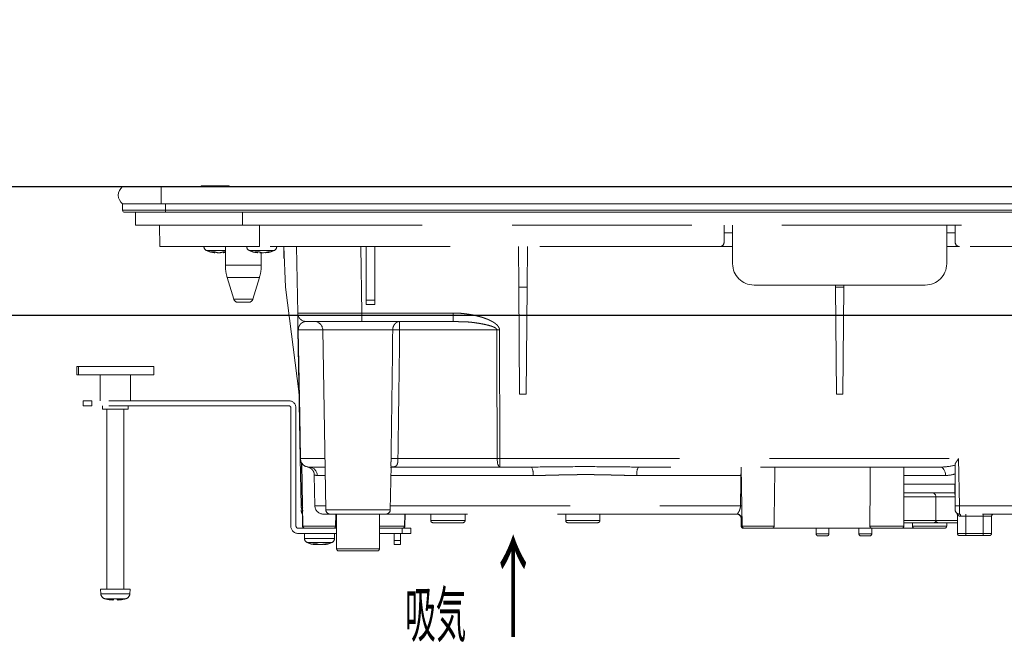
# Model space of a CAD drawing. Units: millimetres. Extents: x 203 to 8110, y 68 to 5608.
# Drawn here: x 5322 to 5552, y 1687 to 1832 of the extents above; entities that cross this region are included whole.
import ezdxf

# ---------------------------------------------------------------- set-up
doc = ezdxf.new("R2010")
doc.units = ezdxf.units.MM
doc.header["$LTSCALE"] = 5
doc.linetypes.add('HIDDEN', pattern=[12.6, 8.4, -4.2])
doc.layers.add('レイヤ_3', color=214, linetype='Continuous', lineweight=9)
doc.layers.add('レイヤ_6', color=14, linetype='Continuous', lineweight=9)
doc.styles.get("Standard").update_dxf_attribs({"font": 'txt', "bigfont": 'bigfont'})
doc.styles.add('ＭＳ ゴシック', font='txt')
doc.dimstyles.get("Standard").update_dxf_attribs({"dimtxt": 0.18, "dimasz": 0.18, "dimexe": 0.18, "dimexo": 0.0625, "dimgap": 0.09, "dimtad": 0, "dimtih": 1, "dimtoh": 1, "dimdec": 4, "dimzin": 0, "dimdsep": 46, "dimtxsty": 'Standard', "dimcen": 0.09, "dimadec": 0, "dimazin": 0, "dimtfac": 1, "dimtdec": 4, "dimtofl": 0, "dimtmove": 0, "dimatfit": 3, "dimfxl": 1, "dimtolj": 1, "dimtzin": 0, "dimarcsym": 0})

# ---------------------------------------------------------------- blocks, each defined once
blk = doc.blocks.new('_DOT')
at = {"color": 0}
blk.add_line((-0.5, 0), (-1, 0), dxfattribs=at)
at = {"color": 0, "const_width": 0.5}
blk.add_lwpolyline([(-0.25, 0, 1), (0.25, 0, 1)], format="xyb", close=True, dxfattribs=at)
blk = doc.blocks.new('Dim27')
at = {"layer": 'レイヤ_6', "color": 14, "linetype": 'Continuous', "lineweight": 30}
for p, q in [((4861.73, 1812.98), (4861.73, 2294.99)), ((5761.73, 1812.98), (5761.73, 2294.99)), ((5761.73, 2274.99), (4861.73, 2274.99))]:
    blk.add_line(p, q, dxfattribs=at)
at = {"layer": 'レイヤ_6', "color": 14, "linetype": 'Continuous', "lineweight": 30, "xscale": 12, "yscale": 12, "zscale": 12}
for p, rotation in [((4861.73, 2274.99), 179.9999999999998), ((5761.73, 2274.99), 359.9999999999997)]:
    blk.add_blockref('_DOT', p, dxfattribs=dict(at, rotation=rotation))
at = {"layer": 'レイヤ_6', "color": 14, "linetype": 'Continuous', "lineweight": 9, "insert": (5311.73, 2274.99), "char_height": 70, "width": 900, "attachment_point": 8, "style": 'ＭＳ ゴシック'}
blk.add_mtext('900', dxfattribs=at)

msp = doc.modelspace()

# ---------------------------------------------------------------- linework, layer by layer
at = {"layer": 'レイヤ_3', "color": 214, "linetype": 'Continuous', "lineweight": 9}
for p, q in [((5354.732, 1792.984), (5345.732, 1792.984)), ((5671.732, 1792.984), (5354.732, 1792.984)), ((5354.732, 1792.984), (5354.732, 1788.984)), ((5358.975, 1792.997), (5358.975, 1792.984)), ((5364.057, 1793.184), (5364.057, 1792.984)), ((5364.057, 1793.184), (5364.757, 1793.184)), ((5364.757, 1793.184), (5364.757, 1792.984)), ((5364.757, 1793.184), (5369.889, 1793.184)), ((5366.657, 1792.997), (5366.657, 1792.984)), ((5368.139, 1792.997), (5368.139, 1792.984)), ((5369.889, 1793.184), (5369.889, 1792.984)), ((5369.889, 1793.184), (5370.589, 1793.184)), ((5370.589, 1792.984), (5370.589, 1793.184)), ((5370.934, 1792.984), (5370.934, 1792.997)), ((5371.212, 1793.034), (5371.212, 1792.984)), ((5371.212, 1793.034), (5371.305, 1793.034)), ((5371.305, 1793.034), (5371.305, 1792.984)), ((5371.305, 1793.034), (5371.962, 1793.034)), ((5371.962, 1793.034), (5372.524, 1793.034)), ((5371.962, 1793.034), (5371.962, 1792.984)), ((5372.524, 1793.034), (5372.524, 1792.984)), ((5372.524, 1793.034), (5375.313, 1793.034)), ((5372.622, 1793.034), (5372.622, 1793.04)), ((5373.677, 1793.034), (5373.677, 1793.04)), ((5375.139, 1792.997), (5375.139, 1792.984)), ((5375.247, 1793.034), (5375.247, 1793.04)), ((5375.313, 1793.034), (5375.313, 1792.984)), ((5375.313, 1793.034), (5375.875, 1793.034)), ((5375.875, 1793.034), (5375.875, 1792.984)), ((5375.875, 1793.034), (5376.555, 1793.034)), ((5376.555, 1793.034), (5376.555, 1792.984)), ((5376.555, 1793.034), (5376.672, 1793.034)), ((5376.672, 1793.034), (5376.672, 1792.984)), ((5377.178, 1793.034), (5378.022, 1793.034)), ((5377.178, 1793.034), (5377.178, 1792.984)), ((5378.022, 1793.034), (5378.678, 1793.034)), ((5378.022, 1793.034), (5378.022, 1792.984)), ((5378.678, 1793.034), (5378.678, 1792.984)), ((5378.678, 1793.034), (5381.139, 1793.034)), ((5379.174, 1793.034), (5379.174, 1793.04)), ((5379.588, 1792.984), (5379.588, 1792.997)), ((5379.593, 1792.984), (5379.593, 1792.997)), ((5380.347, 1793.034), (5380.347, 1793.04)), ((5381.139, 1793.034), (5381.139, 1792.984)), ((5381.139, 1793.034), (5381.796, 1793.034)), ((5381.796, 1793.034), (5381.796, 1792.984)), ((5381.796, 1793.034), (5382.686, 1793.034)), ((5382.686, 1793.034), (5382.686, 1792.984)), ((5420.726, 1793.034), (5425.726, 1793.034)), ((5420.726, 1793.034), (5420.726, 1792.984)), ((5425.726, 1793.034), (5425.726, 1792.984)), ((5426.559, 1793.034), (5426.559, 1792.984)), ((5426.559, 1793.034), (5429.559, 1793.034)), ((5429.559, 1793.034), (5429.559, 1792.984)), ((5446.334, 1793.034), (5440.537, 1793.034)), ((5440.537, 1793.034), (5440.537, 1792.984)), ((5446.334, 1793.034), (5446.334, 1792.984)), ((5446.559, 1793.034), (5446.559, 1792.984)), ((5446.559, 1793.034), (5447.465, 1793.034)), ((5447.465, 1793.034), (5447.465, 1792.984)), ((5447.465, 1793.034), (5449.586, 1793.034)), ((5449.349, 1792.997), (5449.349, 1792.984)), ((5449.586, 1793.034), (5449.586, 1792.984)), ((5449.586, 1793.034), (5451.707, 1793.034)), ((5450.07, 1792.984), (5450.07, 1792.997)), ((5450.715, 1792.997), (5450.715, 1792.984)), ((5451.05, 1792.997), (5451.05, 1792.984)), ((5451.901, 1792.984), (5451.901, 1792.997)), ((5452.236, 1792.984), (5452.236, 1792.997)), ((5457.771, 1792.997), (5457.771, 1792.984)), ((5458.106, 1792.997), (5458.106, 1792.984)), ((5458.957, 1792.984), (5458.957, 1792.997)), ((5459.292, 1792.984), (5459.292, 1792.997)), ((5461.607, 1793.034), (5461.607, 1792.984)), ((5461.607, 1793.034), (5463.728, 1793.034)), ((5462.397, 1792.997), (5462.397, 1792.984)), ((5462.737, 1792.997), (5462.737, 1792.984)), ((5463.072, 1792.997), (5463.072, 1792.984)), ((5463.728, 1793.034), (5463.728, 1792.984)), ((5463.728, 1793.034), (5465.849, 1793.034)), ((5463.82, 1792.984), (5463.82, 1792.997)), ((5464.155, 1792.984), (5464.155, 1792.997)), ((5464.474, 1792.997), (5464.474, 1792.984)), ((5464.809, 1792.997), (5464.809, 1792.984)), ((5464.881, 1792.984), (5464.881, 1792.997)), ((5465.659, 1792.984), (5465.659, 1792.997)), ((5465.849, 1793.034), (5465.849, 1792.984)), ((5465.995, 1792.984), (5465.995, 1792.997)), ((5470.111, 1792.997), (5470.111, 1792.984)), ((5470.833, 1792.984), (5470.833, 1792.997)), ((5471.529, 1792.997), (5471.529, 1792.984)), ((5471.864, 1792.997), (5471.864, 1792.984)), ((5472.715, 1792.984), (5472.715, 1792.997)), ((5473.05, 1792.984), (5473.05, 1792.997)), ((5476.793, 1792.997), (5476.793, 1792.984)), ((5476.81, 1793.034), (5476.81, 1792.984)), ((5476.81, 1793.034), (5477.517, 1793.034)), ((5477.128, 1792.997), (5477.128, 1792.984)), ((5477.517, 1793.034), (5477.517, 1792.984)), ((5477.517, 1793.034), (5478.931, 1793.034)), ((5477.979, 1792.984), (5477.979, 1792.997)), ((5478.314, 1792.984), (5478.314, 1792.997)), ((5478.585, 1792.997), (5478.585, 1792.984)), ((5478.92, 1792.997), (5478.92, 1792.984)), ((5479.77, 1792.984), (5479.77, 1792.997)), ((5480.106, 1792.984), (5480.106, 1792.997)), ((5480.477, 1793.034), (5480.477, 1792.984)), ((5483.036, 1793.034), (5480.477, 1793.034)), ((5483.036, 1793.034), (5483.036, 1792.984)), ((5483.563, 1793.034), (5483.036, 1793.034)), ((5483.563, 1793.034), (5483.563, 1792.984)), ((5486.178, 1793.034), (5483.563, 1793.034)), ((5486.178, 1793.034), (5486.178, 1792.984)), ((5510.725, 1793.034), (5510.725, 1792.984)), ((5510.725, 1793.034), (5515.726, 1793.034)), ((5515.726, 1793.034), (5515.726, 1792.984)), ((5523.603, 1793.034), (5523.603, 1792.984)), ((5523.659, 1793.034), (5523.603, 1793.034)), ((5523.659, 1793.034), (5523.659, 1792.984)), ((5523.731, 1793.034), (5523.731, 1792.984)), ((5523.773, 1793.034), (5523.731, 1793.034)), ((5523.773, 1793.034), (5523.773, 1792.984)), ((5523.801, 1793.034), (5523.773, 1793.034)), ((5523.801, 1793.034), (5523.801, 1792.984)), ((5524.099, 1793.034), (5523.801, 1793.034)), ((5524.099, 1793.034), (5524.099, 1792.984)), ((5524.326, 1793.034), (5524.326, 1792.984)), ((5524.468, 1793.034), (5524.326, 1793.034)), ((5524.468, 1793.034), (5524.468, 1792.984)), ((5524.581, 1793.034), (5524.468, 1793.034)), ((5524.581, 1793.034), (5524.581, 1792.984)), ((5524.651, 1793.034), (5524.581, 1793.034)), ((5524.694, 1793.034), (5524.651, 1793.034)), ((5524.708, 1793.034), (5524.708, 1792.984)), ((5524.779, 1793.034), (5524.708, 1793.034)), ((5524.779, 1793.034), (5524.779, 1792.984)), ((5524.822, 1793.034), (5524.822, 1792.984)), ((5524.907, 1793.034), (5524.822, 1793.034)), ((5524.907, 1793.034), (5524.907, 1792.984)), ((5526.04, 1793.034), (5526.04, 1792.984)), ((5526.083, 1793.034), (5526.04, 1793.034)), ((5526.083, 1793.034), (5526.083, 1792.984)), ((5526.452, 1793.034), (5526.083, 1793.034)), ((5526.452, 1793.034), (5526.452, 1792.984)), ((5526.72, 1793.034), (5526.72, 1792.984)), ((5526.763, 1793.034), (5526.72, 1793.034)), ((5526.763, 1793.034), (5526.763, 1792.984)), ((5526.834, 1793.034), (5526.763, 1793.034)), ((5526.834, 1793.034), (5526.834, 1792.984)), ((5527.166, 1793.034), (5527.166, 1792.984)), ((5527.265, 1793.034), (5527.265, 1792.984)), ((5527.576, 1793.034), (5527.265, 1793.034)), ((5527.576, 1793.034), (5527.576, 1792.984)), ((5527.591, 1793.034), (5527.591, 1792.984)), ((5527.673, 1792.984), (5527.673, 1793.04)), ((5527.973, 1793.034), (5527.973, 1792.984)), ((5528.498, 1793.034), (5528.498, 1792.984)), ((5528.795, 1793.034), (5528.498, 1793.034)), ((5528.795, 1793.034), (5528.795, 1792.984)), ((5529.277, 1793.034), (5529.277, 1792.984)), ((5530.042, 1793.034), (5529.915, 1793.034)), ((5529.986, 1793.034), (5529.986, 1792.984)), ((5530.042, 1793.034), (5530.042, 1792.984)), ((5530.085, 1793.034), (5530.085, 1792.984)), ((5530.133, 1793.034), (5530.085, 1793.034)), ((5530.133, 1793.034), (5530.133, 1792.984)), ((5530.147, 1793.034), (5530.133, 1793.034)), ((5530.147, 1793.034), (5530.147, 1792.984)), ((5530.246, 1793.034), (5530.147, 1793.034)), ((5530.246, 1793.034), (5530.246, 1792.984)), ((5530.318, 1793.034), (5530.318, 1792.984)), ((5530.738, 1793.034), (5530.318, 1793.034)), ((5530.603, 1793.034), (5530.603, 1793.04)), ((5531.04, 1793.034), (5530.738, 1793.034)), ((5530.738, 1793.034), (5530.738, 1792.984)), ((5531.04, 1793.034), (5531.04, 1792.984)), ((5531.295, 1793.034), (5531.04, 1793.034)), ((5531.295, 1793.034), (5531.295, 1792.984)), ((5531.437, 1793.034), (5531.295, 1793.034)), ((5531.437, 1793.034), (5531.437, 1792.984)), ((5531.621, 1793.034), (5531.437, 1793.034)), ((5531.621, 1793.034), (5531.621, 1792.984)), ((5532.268, 1793.034), (5531.621, 1793.034)), ((5532.387, 1793.034), (5532.387, 1792.984)), ((5532.443, 1793.034), (5532.387, 1793.034)), ((5532.443, 1793.034), (5532.443, 1792.984)), ((5532.854, 1793.034), (5532.443, 1793.034)), ((5532.854, 1793.034), (5532.854, 1792.984)), ((5533.279, 1793.034), (5533.279, 1792.984)), ((5533.294, 1793.034), (5533.294, 1792.984)), ((5540.823, 1793.034), (5543.823, 1793.034)), ((5540.823, 1793.034), (5540.823, 1792.984)), ((5543.823, 1793.034), (5543.823, 1792.984)), ((5547.52, 1793.034), (5547.52, 1792.984)), ((5547.52, 1793.034), (5548.935, 1793.034)), ((5548.935, 1793.034), (5548.935, 1792.984)), ((5548.935, 1793.034), (5549.642, 1793.034)), ((5549.642, 1793.034), (5549.642, 1792.984)), ((5345.732, 1787.484), (5345.732, 1788.984)), ((5354.732, 1788.984), (5345.732, 1788.984)), ((5345.732, 1787.484), (5355.732, 1787.484)), ((5671.732, 1788.984), (5354.732, 1788.984)), ((5355.732, 1787.484), (5355.732, 1788.984)), ((5355.732, 1788.984), (5670.732, 1788.984)), ((5355.732, 1787.484), (5670.732, 1787.484)), ((5355.732, 1787.484), (5355.732, 1786.984)), ((5355.732, 1786.984), (5346.232, 1786.984)), ((5670.732, 1786.984), (5355.732, 1786.984))]:
    msp.add_line(p, q, dxfattribs=at)
at = {"layer": 'レイヤ_3', "color": 214, "linetype": 'HIDDEN', "lineweight": 9}
for p, q in [((5348.732, 1783.984), (5348.732, 1786.984)), ((5373.732, 1786.984), (5373.732, 1783.984)), ((5373.732, 1783.984), (5348.732, 1783.984)), ((5354.319, 1783.984), (5354.406, 1778.984)), ((5373.732, 1783.984), (5652.732, 1783.984)), ((5377.732, 1783.984), (5377.732, 1778.984)), ((5486.232, 1783.984), (5486.232, 1779.984)), ((5488.232, 1774.984), (5488.232, 1783.984)), ((5538.232, 1774.984), (5538.232, 1783.984)), ((5540.232, 1783.984), (5540.232, 1779.984)), ((5488.232, 1782.184), (5486.232, 1782.184)), ((5540.232, 1782.184), (5538.232, 1782.184)), ((5377.732, 1778.984), (5354.406, 1778.984)), ((5364.732, 1778.984), (5364.732, 1778.974)), ((5369.732, 1778.984), (5369.732, 1774.678)), ((5374.732, 1778.984), (5374.732, 1778.974)), ((5485.232, 1778.984), (5377.732, 1778.984)), ((5381.732, 1778.974), (5381.732, 1778.984)), ((5383.424, 1778.984), (5383.424, 1776.186)), ((5383.756, 1769.484), (5383.424, 1778.984)), ((5386.634, 1763.449), (5386.363, 1778.984)), ((5401.36, 1778.984), (5401.632, 1763.449)), ((5402.632, 1766.449), (5402.632, 1778.984)), ((5404.632, 1766.449), (5404.632, 1778.984)), ((5438.263, 1769.484), (5438.18, 1778.984)), ((5440.201, 1769.484), (5440.284, 1778.984)), ((5488.232, 1778.984), (5485.232, 1778.984)), ((5541.232, 1778.984), (5538.232, 1778.984)), ((5648.732, 1778.984), (5541.232, 1778.984)), ((5367.236, 1777.549), (5367.274, 1777.549)), ((5368.437, 1777.549), (5367.961, 1777.549)), ((5369.226, 1777.771), (5368.437, 1777.549)), ((5368.437, 1777.549), (5368.503, 1777.549)), ((5369.19, 1777.549), (5369.732, 1777.702)), ((5369.227, 1777.549), (5369.19, 1777.549)), ((5377.335, 1777.549), (5377.237, 1777.549)), ((5377.8, 1777.549), (5378.197, 1777.549)), ((5378.132, 1774.678), (5378.132, 1777.549)), ((5378.663, 1777.549), (5378.197, 1777.549)), ((5379.63, 1777.771), (5378.663, 1777.549)), ((5379.129, 1777.549), (5379.227, 1777.549)), ((5379.196, 1777.582), (5379.292, 1777.591)), ((5379.227, 1777.549), (5380.194, 1777.771)), ((5369.732, 1774.678), (5373.932, 1774.678)), ((5373.932, 1774.678), (5378.132, 1774.678)), ((5370.168, 1771.756), (5373.932, 1771.756)), ((5370.168, 1771.756), (5371.716, 1766.692)), ((5373.932, 1771.756), (5377.695, 1771.756)), ((5376.148, 1766.692), (5377.695, 1771.756)), ((5386.965, 1744.484), (5383.756, 1769.484)), ((5438.482, 1744.484), (5438.263, 1769.484)), ((5438.263, 1769.484), (5440.201, 1769.484)), ((5439.982, 1744.484), (5440.201, 1769.484)), ((5493.232, 1769.984), (5533.232, 1769.984)), ((5512.259, 1769.984), (5512.263, 1769.484)), ((5512.263, 1769.484), (5512.482, 1744.484)), ((5512.263, 1769.484), (5514.201, 1769.484)), ((5513.982, 1744.484), (5514.201, 1769.484)), ((5514.201, 1769.484), (5514.205, 1769.984)), ((5371.716, 1766.692), (5376.148, 1766.692)), ((5402.632, 1765.484), (5402.632, 1766.449)), ((5402.632, 1766.449), (5404.632, 1766.449)), ((5404.632, 1766.449), (5404.632, 1765.484)), ((5375.192, 1765.984), (5372.672, 1765.984)), ((5404.632, 1765.484), (5402.632, 1765.484)), ((5401.632, 1761.484), (5401.632, 1763.449)), ((5401.632, 1763.449), (5422.965, 1763.449)), ((5422.965, 1761.484), (5422.965, 1763.449)), ((5401.632, 1761.484), (5388.634, 1761.484)), ((5422.965, 1761.484), (5401.632, 1761.484)), ((5423.596, 1761.457), (5422.965, 1761.484)), ((5392.481, 1759.519), (5386.777, 1759.519)), ((5408.839, 1759.519), (5392.481, 1759.519)), ((5392.481, 1759.519), (5393.215, 1717.467)), ((5433.162, 1759.519), (5410.444, 1759.519)), ((5433.754, 1759.519), (5433.833, 1729.449)), ((5335.039, 1750.984), (5335.442, 1750.984)), ((5335.039, 1750.984), (5335.039, 1748.984)), ((5335.442, 1750.984), (5353.024, 1750.984)), ((5335.442, 1750.984), (5335.442, 1748.984)), ((5353.024, 1750.984), (5353.024, 1748.984)), ((5335.039, 1748.984), (5335.442, 1748.984)), ((5335.442, 1748.984), (5353.024, 1748.984)), ((5340.457, 1748.984), (5340.457, 1742.984)), ((5347.607, 1742.984), (5347.607, 1748.984)), ((5439.982, 1744.484), (5438.482, 1744.484)), ((5513.982, 1744.484), (5512.482, 1744.484)), ((5336.532, 1742.984), (5338.532, 1742.984)), ((5336.532, 1741.784), (5336.532, 1742.984)), ((5338.532, 1741.784), (5336.532, 1741.784)), ((5384.532, 1742.984), (5338.532, 1742.984)), ((5338.532, 1742.984), (5338.532, 1741.784)), ((5384.532, 1741.784), (5338.532, 1741.784)), ((5341.032, 1741.784), (5341.032, 1740.984)), ((5347.032, 1740.984), (5347.032, 1741.784)), ((5385.032, 1713.684), (5385.032, 1741.284)), ((5386.232, 1713.684), (5386.232, 1741.284)), ((5341.032, 1740.984), (5344.032, 1740.984)), ((5342.032, 1740.984), (5342.032, 1698.984)), ((5344.032, 1740.984), (5347.032, 1740.984)), ((5346.032, 1698.984), (5346.032, 1740.984)), ((5387.419, 1718.449), (5387.227, 1729.449)), ((5387.303, 1729.449), (5393.006, 1729.449)), ((5387.538, 1728.413), (5387.712, 1718.449)), ((5387.613, 1728.291), (5387.868, 1713.675)), ((5393.04, 1727.484), (5389.227, 1727.484)), ((5408.249, 1717.467), (5408.429, 1727.789)), ((5433.833, 1727.484), (5408.609, 1727.484)), ((5410.06, 1729.449), (5433.24, 1729.449)), ((5433.833, 1729.449), (5433.833, 1727.484)), ((5433.833, 1729.449), (5541.005, 1729.449)), ((5441.224, 1727.484), (5433.833, 1727.484)), ((5536.782, 1727.484), (5466.239, 1727.484)), ((5490.232, 1727.484), (5490.473, 1713.675)), ((5528.232, 1713.684), (5528.232, 1727.484)), ((5540.197, 1718.467), (5540.197, 1728.203)), ((5541.005, 1729.449), (5541.197, 1718.449)), ((5390.515, 1725.574), (5390.64, 1718.449)), ((5393.074, 1725.519), (5391.205, 1725.519)), ((5441.608, 1725.519), (5408.39, 1725.519)), ((5490.164, 1725.519), (5465.856, 1725.519)), ((5490.164, 1725.519), (5490.266, 1725.518)), ((5537.957, 1725.519), (5528.232, 1725.519)), ((5528.232, 1723.449), (5540.11, 1723.449)), ((5540.197, 1718.467), (5540.11, 1723.449)), ((5540.144, 1721.484), (5528.232, 1721.484)), ((5531.732, 1720.484), (5528.232, 1720.484)), ((5535.732, 1720.484), (5531.732, 1720.484)), ((5540.162, 1720.484), (5535.732, 1720.484)), ((5535.732, 1720.484), (5535.732, 1714.984)), ((5390.64, 1718.449), (5393.198, 1718.449)), ((5408.266, 1718.449), (5490.076, 1718.449)), ((5540.197, 1718.449), (5540.197, 1718.467)), ((5541.197, 1718.449), (5588.569, 1718.449)), ((5387.437, 1717.467), (5387.437, 1717.466)), ((5387.44, 1717.395), (5387.437, 1717.467)), ((5387.732, 1716.484), (5387.819, 1716.484)), ((5387.732, 1716.484), (5387.781, 1713.675)), ((5394.215, 1716.484), (5392.639, 1716.484)), ((5393.215, 1717.467), (5400.732, 1717.467)), ((5407.249, 1716.484), (5394.215, 1716.484)), ((5395.498, 1713.675), (5395.536, 1716.484)), ((5395.732, 1716.484), (5395.732, 1708.384)), ((5400.732, 1717.467), (5408.249, 1717.467)), ((5405.732, 1708.384), (5405.732, 1716.484)), ((5489.293, 1716.484), (5407.163, 1716.484)), ((5411.596, 1713.675), (5411.645, 1716.484)), ((5411.683, 1713.675), (5411.732, 1716.484)), ((5417.732, 1716.484), (5417.732, 1714.984)), ((5425.732, 1714.984), (5425.732, 1716.484)), ((5449.232, 1716.484), (5449.232, 1714.984)), ((5457.232, 1714.984), (5457.232, 1716.484)), ((5540.732, 1711.984), (5540.732, 1716.351)), ((5588.569, 1716.484), (5541.214, 1716.484)), ((5542.732, 1715.984), (5541.518, 1715.984)), ((5542.732, 1716.484), (5542.732, 1715.984)), ((5542.732, 1715.984), (5542.732, 1711.984)), ((5546.732, 1715.984), (5542.732, 1715.984)), ((5546.732, 1716.484), (5546.732, 1715.984)), ((5546.732, 1711.984), (5546.732, 1715.984)), ((5548.732, 1715.984), (5546.732, 1715.984)), ((5548.732, 1715.984), (5548.732, 1711.984)), ((5387.781, 1713.675), (5387.868, 1713.675)), ((5387.868, 1713.675), (5395.498, 1713.675)), ((5405.732, 1713.675), (5411.596, 1713.675)), ((5411.596, 1713.675), (5411.683, 1713.675)), ((5417.732, 1714.984), (5421.732, 1714.984)), ((5421.732, 1714.484), (5418.232, 1714.484)), ((5421.732, 1714.984), (5425.732, 1714.984)), ((5425.232, 1714.484), (5421.732, 1714.484)), ((5449.232, 1714.984), (5453.232, 1714.984)), ((5453.232, 1714.484), (5449.732, 1714.484)), ((5453.232, 1714.984), (5457.232, 1714.984)), ((5456.732, 1714.484), (5453.232, 1714.484)), ((5490.28, 1715.484), (5490.232, 1715.484)), ((5490.232, 1715.484), (5490.232, 1713.684)), ((5490.232, 1713.684), (5490.473, 1713.684)), ((5490.439, 1715.594), (5490.28, 1715.484)), ((5490.473, 1713.675), (5497.913, 1713.675)), ((5520.305, 1713.684), (5528.232, 1713.684)), ((5528.232, 1714.984), (5531.732, 1714.984)), ((5531.732, 1714.484), (5528.232, 1714.484)), ((5530.232, 1714.484), (5530.232, 1713.684)), ((5530.232, 1713.684), (5538.232, 1713.684)), ((5531.732, 1714.984), (5535.732, 1714.984)), ((5535.232, 1714.484), (5531.732, 1714.484)), ((5536.232, 1714.484), (5535.232, 1714.484)), ((5535.732, 1714.984), (5539.732, 1714.984)), ((5540.732, 1714.484), (5536.232, 1714.484)), ((5538.232, 1713.684), (5538.232, 1714.484)), ((5539.732, 1714.984), (5540.732, 1714.984)), ((5395.732, 1713.184), (5386.732, 1713.184)), ((5395.732, 1711.984), (5386.732, 1711.984)), ((5388.232, 1711.984), (5388.232, 1710.774)), ((5395.232, 1710.774), (5395.232, 1711.984)), ((5411.032, 1713.184), (5405.732, 1713.184)), ((5411.032, 1711.984), (5405.732, 1711.984)), ((5409.134, 1710.355), (5409.134, 1711.984)), ((5410.634, 1710.355), (5410.634, 1711.984)), ((5411.032, 1713.184), (5413.032, 1713.184)), ((5411.032, 1711.984), (5411.032, 1713.184)), ((5413.032, 1711.984), (5411.032, 1711.984)), ((5413.032, 1713.184), (5413.032, 1711.984)), ((5490.973, 1713.184), (5490.732, 1713.184)), ((5497.403, 1713.184), (5490.973, 1713.184)), ((5520.813, 1713.184), (5497.403, 1713.184)), ((5507.732, 1713.184), (5507.755, 1711.875)), ((5507.755, 1711.875), (5510.709, 1711.875)), ((5510.209, 1711.384), (5508.255, 1711.384)), ((5510.709, 1711.875), (5510.732, 1713.184)), ((5517.732, 1713.184), (5517.732, 1711.884)), ((5517.732, 1711.884), (5520.732, 1711.884)), ((5520.232, 1711.384), (5518.232, 1711.384)), ((5520.732, 1711.884), (5520.732, 1713.184)), ((5527.732, 1713.184), (5520.813, 1713.184)), ((5530.732, 1713.184), (5527.732, 1713.184)), ((5537.732, 1713.184), (5530.732, 1713.184)), ((5542.732, 1711.984), (5540.732, 1711.984)), ((5541.232, 1711.484), (5542.732, 1711.484)), ((5542.732, 1711.984), (5546.732, 1711.984)), ((5542.732, 1711.984), (5542.732, 1711.484)), ((5546.732, 1711.484), (5542.732, 1711.484)), ((5546.732, 1711.484), (5546.732, 1711.984)), ((5548.732, 1711.984), (5546.732, 1711.984)), ((5546.732, 1711.484), (5548.232, 1711.484)), ((5390.672, 1709.392), (5390.741, 1709.385)), ((5390.835, 1709.349), (5390.737, 1709.349)), ((5390.84, 1709.455), (5391.3, 1709.349)), ((5391.3, 1709.349), (5391.697, 1709.349)), ((5392.163, 1709.349), (5391.697, 1709.349)), ((5393.13, 1709.571), (5392.163, 1709.349)), ((5392.629, 1709.349), (5392.727, 1709.349)), ((5392.696, 1709.382), (5392.787, 1709.391)), ((5392.727, 1709.349), (5393.694, 1709.571)), ((5409.134, 1710.355), (5410.634, 1710.355)), ((5409.134, 1709.355), (5409.134, 1710.355)), ((5410.634, 1709.355), (5409.134, 1709.355)), ((5410.634, 1710.355), (5410.634, 1709.355)), ((5395.732, 1708.384), (5405.732, 1708.384)), ((5405.232, 1707.884), (5396.232, 1707.884)), ((5340.532, 1698.984), (5347.532, 1698.984)), ((5340.532, 1698.984), (5340.63, 1697.865)), ((5340.63, 1697.865), (5347.434, 1697.865)), ((5347.434, 1697.865), (5347.532, 1698.984)), ((5341.569, 1696.728), (5346.495, 1696.728)), ((5341.87, 1696.67), (5341.782, 1696.67)), ((5343.204, 1696.439), (5343.204, 1696.434)), ((5344.657, 1696.67), (5343.659, 1696.67)), ((5344.485, 1696.67), (5344.485, 1696.434)), ((5344.576, 1696.67), (5344.576, 1696.432)), ((5344.577, 1696.67), (5344.577, 1696.434)), ((5346.282, 1696.67), (5346.251, 1696.67))]:
    msp.add_line(p, q, dxfattribs=at)
for points in [[(5387.227, 1729.449), (5386.925, 1746.776), (5386.703, 1759.519)], [(5386.777, 1759.519), (5386.847, 1755.52), (5387.127, 1739.522), (5387.303, 1729.449)], [(5433.24, 1729.449), (5433.229, 1733.449), (5433.188, 1749.446), (5433.162, 1759.519)], [(5433.24, 1729.449), (5433.253, 1729.064), (5433.288, 1728.695), (5433.343, 1728.355), (5433.417, 1728.058), (5433.507, 1727.814), (5433.608, 1727.633), (5433.719, 1727.522), (5433.833, 1727.484)], [(5536.782, 1727.484), (5537.009, 1727.446), (5537.227, 1727.335), (5537.429, 1727.154), (5537.606, 1726.911), (5537.752, 1726.613), (5537.862, 1726.274), (5537.931, 1725.904), (5537.957, 1725.519)], [(5490.076, 1718.449), (5490.228, 1718.448), (5490.39, 1718.447)], [(5540.214, 1717.467), (5540.214, 1717.485), (5540.213, 1717.541), (5540.212, 1717.631), (5540.209, 1717.753), (5540.207, 1717.902), (5540.204, 1718.072), (5540.201, 1718.257), (5540.197, 1718.449)], [(5541.197, 1718.449), (5541.2, 1718.064), (5541.204, 1717.695), (5541.207, 1717.355), (5541.209, 1717.058), (5541.211, 1716.814), (5541.213, 1716.633), (5541.214, 1716.522), (5541.214, 1716.484)], [(5541.214, 1716.484), (5541.273, 1716.474), (5541.33, 1716.446), (5541.383, 1716.4), (5541.429, 1716.338), (5541.467, 1716.262), (5541.495, 1716.175), (5541.512, 1716.082), (5541.518, 1715.984)]]:
    msp.add_lwpolyline(points, dxfattribs=at)
at = {"layer": 'レイヤ_3', "color": 214, "linetype": 'Continuous', "lineweight": 9}
for centre, radius, start, end in [((5347.232, 1790.984), 2.5, 126.8699, 233.1301), ((5346.232, 1787.484), 0.5, 180, 270)]:
    msp.add_arc(centre, radius, start, end, dxfattribs=at)
at = {"layer": 'レイヤ_3', "color": 214, "linetype": 'HIDDEN', "lineweight": 9}
for centre, radius, start, end in [((5365.732, 1778.974), 1, 180.31386, 249.43453), ((5375.732, 1778.974), 1, 180.08665, 248.32921), ((5380.732, 1778.974), 1, 290.02662, 359.57123), ((5485.232, 1779.984), 1, 270, 0), ((5541.232, 1779.984), 1, 180, 270), ((5367.912, 1781.757), 4.258, 249.40487, 261.1688), ((5368.615, 1781.757), 4.258, 249.40487, 261.1688), ((5367.849, 1781.757), 4.258, 278.83155, 290.59478), ((5377.864, 1780.068), 2.574, 243.19275, 258.14171), ((5378.726, 1780.068), 2.573, 243.19219, 258.14226), ((5379.732, 1774.678), 10, 180, 196.99082), ((5368.132, 1774.678), 10, 343.00918, 0), ((5493.231, 1774.984), 5, 180.0044, 270.00433), ((5533.232, 1774.984), 5, 269.99567, 359.9956), ((5372.672, 1766.984), 1, 196.99082, 270), ((5375.192, 1766.984), 1, 270, 343.00918), ((5388.634, 1763.484), 2, 181, 270), ((5390.481, 1759.484), 2, 1, 90), ((5409.641, 1741.62), 17.917, 87.43335, 92.56665), ((5386.74, 1761.189), 1.67, 268.71949, 271.28051), ((5433.458, 1869.452), 109.933, 269.84588, 270.15412), ((5384.532, 1741.284), 1.7, 0, 90), ((5384.532, 1741.284), 0.5, 0, 90), ((5389.227, 1729.484), 2, 181, 270), ((5387.265, 1731.137), 1.688, 268.7231, 271.2769), ((5389.265, 1729.446), 1.962, 179.89733, 268.90565), ((5389.216, 1725.495), 1.989, 0.68043, 89.69189), ((5409.246, 1714.834), 14.638, 86.81033, 93.18967), ((5433.536, 1840.05), 110.602, 269.84623, 270.15377), ((5438.772, 1725.985), 2.874, 350.65838, 31.4283), ((5468.692, 1725.985), 2.874, 148.57194, 189.34137), ((5534.732, 1720.484), 1, 0, 90), ((5387.566, 1724.404), 5.957, 268.59153, 271.40847), ((5389.419, 1718.484), 2, 181, 220.23103), ((5388.712, 1718.467), 1, 181, 204.15316), ((5392.639, 1718.484), 2, 181, 270), ((5540.697, 1732.772), 14.331, 268.00095, 271.99905), ((5389.436, 1717.531), 2, 180.99923, 212.72966), ((5394.215, 1717.484), 1, 181, 270), ((5407.249, 1717.484), 1, 270, 359), ((5489.232, 1715.484), 1, 0, 90), ((5489.286, 1715.49), 0.994, 359.65245, 89.64824), ((5541.214, 1717.484), 1, 181, 270), ((5540.232, 1716.351), 0.5, 0, 49.08578), ((5549.232, 1715.984), 0.5, 90, 180), ((5386.732, 1713.684), 1.7, 180, 270), ((5386.732, 1713.684), 0.5, 180, 270), ((5388.281, 1713.684), 0.5, 181, 270), ((5388.368, 1713.684), 0.5, 181, 270), ((5411.096, 1713.684), 0.5, 270, 359), ((5411.183, 1713.684), 0.5, 270, 359), ((5418.232, 1714.984), 0.5, 180, 270), ((5425.232, 1714.984), 0.5, 270, 0), ((5449.732, 1714.984), 0.5, 180, 270), ((5456.732, 1714.984), 0.5, 270, 0), ((5490.732, 1713.684), 0.5, 180, 270), ((5490.973, 1713.684), 0.5, 181, 270), ((5527.732, 1713.684), 0.5, 270, 0), ((5530.732, 1713.684), 0.5, 180, 270), ((5535.232, 1714.984), 0.5, 270, 0), ((5536.232, 1714.984), 0.5, 180, 270), ((5537.732, 1713.684), 0.5, 270, 0), ((5508.255, 1711.884), 0.5, 181, 270), ((5510.209, 1711.884), 0.5, 270, 359), ((5518.232, 1711.884), 0.5, 180, 270), ((5520.232, 1711.884), 0.5, 270, 0), ((5541.232, 1711.984), 0.5, 180, 270), ((5548.232, 1711.984), 0.5, 270, 0), ((5389.232, 1710.774), 1, 179.57118, 249.74134), ((5389.232, 1710.774), 1, 179.83129, 248.65216), ((5391.364, 1711.868), 2.573, 243.19181, 258.14222), ((5392.051, 1714.316), 5.015, 255.9952, 262.01015), ((5392.226, 1711.868), 2.574, 243.19264, 258.14181), ((5391.413, 1714.316), 5.015, 277.98985, 284.0048), ((5394.232, 1710.774), 1, 290.1694, 0.45057), ((5394.232, 1710.774), 1, 291.6964, 0.08605), ((5396.232, 1708.384), 0.5, 180, 270), ((5405.232, 1708.384), 0.5, 270, 0), ((5341.925, 1697.978), 1.3, 185, 254.11915), ((5346.139, 1697.978), 1.3, 285.88085, 355), ((5344.032, 1705.384), 9, 254.11915, 255.52249), ((5344.003, 1705.357), 8.959, 255.84775, 264.8833), ((5344.061, 1705.357), 8.959, 255.84789, 264.88317), ((5342.839, 1696.816), 0.833, 332.66914, 349.89478), ((5345.225, 1696.816), 0.833, 190.1017, 207.32789), ((5343.837, 1696.816), 0.833, 332.66914, 349.89478), ((5344.06, 1705.357), 8.959, 275.11655, 284.15219), ((5344.032, 1705.384), 9, 284.47751, 285.88085)]:
    msp.add_arc(centre, radius, start, end, dxfattribs=at)
for centre, major_axis, ratio, start_param, end_param in [((5401.636, 1763.484), (15.002, 0.035), 0.0023261, -3.1415575, -1.5710657), ((5524.232, 1670.194), (0, 229.16), 0.0174551, 1.3181161, 1.3798582), ((5536.663, 1729.484), (5.507, -0.05), 0.3630766, -1.5459477, -0.8707607), ((5537.838, 1729.519), (5.505, -0.182), 0.7258277, -1.5251803, -1.1041503)]:
    msp.add_ellipse(centre, major_axis=major_axis, ratio=ratio, start_param=start_param, end_param=end_param, dxfattribs=at)
at = {"layer": 'レイヤ_3', "color": 214, "linetype": 'Continuous', "lineweight": 9}
for points, knots in [([(5523.731, 1793.034), (5523.729, 1793.034), (5523.725, 1793.034), (5523.716, 1793.034), (5523.704, 1793.034), (5523.697, 1793.034), (5523.691, 1793.034), (5523.676, 1793.034), (5523.667, 1793.034), (5523.659, 1793.034)], [0, 0, 0, 0, 1, 1, 1, 2, 2, 2, 3, 3, 3, 3]), ([(5524.326, 1793.034), (5524.324, 1793.034), (5524.322, 1793.034), (5524.277, 1793.034), (5524.191, 1793.034), (5524.13, 1793.034), (5524.099, 1793.034)], [0, 0, 0, 0, 1, 1, 1, 2, 2, 2, 2]), ([(5526.72, 1793.034), (5526.715, 1793.034), (5526.706, 1793.034), (5526.615, 1793.034), (5526.526, 1793.034), (5526.476, 1793.034), (5526.452, 1793.034)], [0, 0, 0, 0, 1, 1, 1, 2, 2, 2, 2]), ([(5527.673, 1793.034), (5527.672, 1793.034), (5527.67, 1793.034), (5527.655, 1793.034), (5527.631, 1793.034), (5527.606, 1793.034), (5527.591, 1793.034)], [0, 0, 0, 0, 1, 1, 1, 2, 2, 2, 2]), ([(5530.318, 1793.034), (5530.315, 1793.034), (5530.312, 1793.034), (5530.303, 1793.034), (5530.291, 1793.034), (5530.284, 1793.034), (5530.278, 1793.034), (5530.263, 1793.034), (5530.254, 1793.034), (5530.246, 1793.034)], [0, 0, 0, 0, 1, 1, 1, 2, 2, 2, 3, 3, 3, 3]), ([(5533.279, 1793.034), (5533.274, 1793.034), (5533.266, 1793.034), (5533.149, 1793.034), (5533.001, 1793.034), (5532.903, 1793.034), (5532.854, 1793.034)], [0, 0, 0, 0, 1, 1, 1, 2, 2, 2, 2])]:
    msp.add_open_spline(points, degree=3, knots=knots, dxfattribs=at)
for points in [[(5525.865, 1793.034), (5525.865, 1793.034), (5525.831, 1793.034), (5525.62, 1793.034), (5525.232, 1793.034), (5524.907, 1793.034), (5524.907, 1793.034)], [(5527.265, 1793.034), (5527.265, 1793.034), (5527.232, 1793.034), (5527.173, 1793.034), (5527.168, 1793.034), (5527.166, 1793.034), (5527.166, 1793.034)], [(5528.46, 1793.034), (5528.46, 1793.034), (5528.445, 1793.034), (5528.283, 1793.034), (5528.121, 1793.034), (5527.973, 1793.034), (5527.973, 1793.034)], [(5529.277, 1793.034), (5529.277, 1793.034), (5529.257, 1793.034), (5529.222, 1793.034), (5528.926, 1793.034), (5528.795, 1793.034), (5528.795, 1793.034)], [(5529.986, 1793.034), (5529.986, 1793.034), (5529.854, 1793.034), (5529.618, 1793.034), (5529.381, 1793.034), (5529.277, 1793.034), (5529.277, 1793.034)]]:
    msp.add_open_spline(points, degree=2, dxfattribs=at)
at = {"layer": 'レイヤ_3', "color": 214, "linetype": 'HIDDEN', "lineweight": 9}
for points, degree in [([(5366.129, 1778.048), (5366.129, 1778.048), (5365.937, 1778.048), (5365.552, 1778.048), (5365.328, 1778.048), (5365.374, 1778.048), (5365.383, 1778.048), (5365.383, 1778.048)], 2), ([(5365.391, 1778.067), (5365.391, 1778.067), (5365.692, 1777.94), (5366.299, 1777.684), (5366.953, 1777.613), (5367.281, 1777.578), (5367.281, 1777.578)], 2), ([(5369.732, 1778.048), (5369.732, 1778.048), (5369.717, 1778.048), (5369.457, 1778.048), (5368.779, 1778.048), (5367.816, 1778.048), (5366.861, 1778.048), (5366.373, 1778.048), (5366.129, 1778.048), (5366.129, 1778.048)], 2), ([(5376.658, 1778.048), (5376.658, 1778.048), (5376.406, 1778.048), (5375.902, 1778.048), (5375.44, 1778.048), (5375.389, 1778.048), (5375.364, 1778.048), (5375.364, 1778.048)], 2), ([(5375.366, 1778.056), (5375.366, 1778.056), (5375.798, 1777.886), (5376.406, 1777.648), (5377.054, 1777.599), (5377.241, 1777.585), (5377.241, 1777.585)], 2), ([(5379.292, 1777.591), (5379.292, 1777.591), (5379.445, 1777.603), (5380.06, 1777.648), (5380.637, 1777.878), (5381.07, 1778.05), (5381.07, 1778.05)], 2), ([(5366.414, 1777.771), (5366.414, 1777.771), (5366.528, 1777.763), (5366.757, 1777.747), (5366.997, 1777.763), (5367.117, 1777.771), (5367.117, 1777.771)], 2), ([(5369.207, 1777.559), (5369.207, 1777.559), (5369.251, 1777.56), (5369.431, 1777.563), (5369.603, 1777.621), (5369.732, 1777.665), (5369.732, 1777.665)], 2), ([(5369.226, 1777.771), (5369.226, 1777.771), (5369.354, 1777.762), (5369.526, 1777.749), (5369.69, 1777.758), (5369.732, 1777.76), (5369.732, 1777.76)], 2), ([(5376.703, 1777.771), (5376.703, 1777.771), (5376.845, 1777.763), (5377.128, 1777.747), (5377.42, 1777.763), (5377.565, 1777.771), (5377.565, 1777.771)], 2), ([(5379.63, 1777.771), (5379.63, 1777.771), (5379.728, 1777.763), (5379.922, 1777.747), (5380.103, 1777.763), (5380.194, 1777.771), (5380.194, 1777.771)], 2), ([(5433.754, 1759.519), (5433.754, 1759.519), (5433.753, 1759.777), (5433.662, 1760.028), (5433.394, 1760.458), (5433.22, 1760.645), (5432.838, 1760.982), (5432.63, 1761.132), (5432.2, 1761.405), (5431.978, 1761.528), (5431.299, 1761.87), (5430.827, 1762.064), (5429.874, 1762.404), (5429.393, 1762.55), (5427.941, 1762.936), (5426.96, 1763.123), (5424.979, 1763.38), (5423.978, 1763.449), (5422.965, 1763.449), (5422.965, 1763.449)], 2), ([(5386.777, 1759.519), (5386.777, 1759.519), (5386.776, 1759.58), (5386.778, 1759.639), (5386.785, 1759.741), (5386.79, 1759.785), (5386.807, 1759.903), (5386.82, 1759.966), (5386.862, 1760.134), (5386.892, 1760.219), (5386.987, 1760.449), (5387.054, 1760.562), (5387.263, 1760.865), (5387.414, 1761.009), (5387.733, 1761.244), (5387.902, 1761.331), (5388.256, 1761.451), (5388.441, 1761.484), (5388.634, 1761.484), (5388.634, 1761.484)], 2), ([(5408.839, 1759.519), (5408.839, 1759.519), (5408.843, 1759.81), (5408.903, 1760.096), (5409.051, 1760.469), (5409.109, 1760.583), (5409.238, 1760.793), (5409.31, 1760.889), (5409.537, 1761.145), (5409.705, 1761.272), (5410.045, 1761.441), (5410.221, 1761.484), (5410.392, 1761.484), (5410.392, 1761.484)], 2), ([(5410.444, 1759.519), (5410.444, 1759.519), (5410.444, 1759.666), (5410.444, 1759.811), (5410.445, 1760.091), (5410.446, 1760.225), (5410.446, 1760.473), (5410.447, 1760.586), (5410.446, 1760.794), (5410.445, 1760.889), (5410.441, 1761.143), (5410.436, 1761.27), (5410.418, 1761.44), (5410.406, 1761.484), (5410.392, 1761.484), (5410.392, 1761.484)], 2), ([(5433.162, 1759.519), (5433.162, 1759.519), (5433.16, 1759.544), (5433.156, 1759.603), (5433.113, 1759.701), (5432.944, 1759.916), (5432.533, 1760.146), (5431.611, 1760.502), (5429.624, 1760.961), (5426.831, 1761.376), (5424.604, 1761.432), (5423.596, 1761.457), (5423.596, 1761.457)], 2), ([(5408.431, 1729.449), (5408.581, 1739.472), (5408.715, 1749.495), (5408.839, 1759.519)], 3), ([(5410.444, 1759.519), (5410.329, 1749.495), (5410.203, 1739.472), (5410.06, 1729.449)], 3), ([(5388.991, 1727.486), (5388.991, 1727.486), (5389.003, 1727.484), (5389.024, 1727.479), (5389.115, 1727.455), (5389.264, 1727.403), (5389.474, 1727.308), (5389.788, 1727.111), (5390.149, 1726.745), (5390.452, 1726.207), (5390.487, 1725.778), (5390.505, 1725.565), (5390.505, 1725.565)], 2), ([(5408.427, 1727.789), (5408.427, 1727.789), (5408.427, 1728.03), (5408.428, 1728.525), (5408.43, 1729.136), (5408.431, 1729.449), (5408.431, 1729.449)], 2), ([(5540.197, 1728.203), (5540.197, 1728.203), (5540.298, 1728.392), (5540.427, 1728.595), (5540.637, 1728.912), (5540.709, 1729.018), (5540.855, 1729.232), (5540.931, 1729.341), (5541.005, 1729.449), (5541.005, 1729.449)], 2), ([(5391.205, 1725.519), (5391.205, 1725.519), (5390.97, 1725.536), (5390.566, 1725.565), (5390.564, 1725.572), (5390.564, 1725.574), (5390.564, 1725.574)], 2), ([(5465.856, 1725.519), (5465.856, 1725.519), (5463.852, 1725.519), (5461.842, 1725.576), (5457.81, 1725.671), (5455.788, 1725.707), (5452.746, 1725.708), (5451.73, 1725.7), (5449.696, 1725.67), (5448.676, 1725.648), (5445.63, 1725.577), (5443.613, 1725.519), (5441.608, 1725.519), (5441.608, 1725.519)], 2), ([(5490.076, 1718.449), (5490.105, 1720.806), (5490.134, 1723.162), (5490.164, 1725.519)], 3), ([(5490.164, 1725.519), (5490.164, 1725.519), (5490.167, 1725.645), (5490.172, 1725.862), (5490.231, 1726.059), (5490.255, 1726.142), (5490.255, 1726.142)], 2), ([(5489.293, 1716.484), (5489.293, 1716.484), (5489.289, 1716.484), (5489.295, 1716.493), (5489.325, 1716.532), (5489.351, 1716.564), (5489.418, 1716.652), (5489.459, 1716.707), (5489.554, 1716.846), (5489.607, 1716.927), (5489.712, 1717.109), (5489.765, 1717.212), (5489.864, 1717.43), (5489.909, 1717.546), (5489.986, 1717.791), (5490.018, 1717.92), (5490.061, 1718.181), (5490.074, 1718.314), (5490.076, 1718.449), (5490.076, 1718.449)], 2), ([(5395.498, 1713.675), (5395.498, 1713.675), (5395.496, 1713.543), (5395.438, 1713.415), (5395.248, 1713.235), (5395.117, 1713.184), (5394.985, 1713.184), (5394.985, 1713.184)], 2), ([(5497.913, 1713.675), (5497.913, 1713.675), (5497.912, 1713.543), (5497.854, 1713.415), (5497.665, 1713.235), (5497.535, 1713.184), (5497.403, 1713.184), (5497.403, 1713.184)], 2), ([(5520.813, 1713.184), (5520.813, 1713.184), (5520.68, 1713.184), (5520.549, 1713.237), (5520.36, 1713.42), (5520.304, 1713.551), (5520.305, 1713.684), (5520.305, 1713.684)], 2), ([(5388.278, 1710.774), (5388.278, 1710.774), (5388.275, 1710.774), (5388.267, 1710.774), (5388.7, 1710.774), (5389.379, 1710.774), (5390.248, 1710.774), (5391.248, 1710.774), (5392.446, 1710.774), (5393.56, 1710.774), (5394.479, 1710.774), (5395.046, 1710.774), (5395.29, 1710.774), (5395.225, 1710.774), (5395.221, 1710.774), (5395.221, 1710.774)], 2), ([(5394.6, 1709.848), (5394.6, 1709.848), (5394.603, 1709.848), (5394.657, 1709.848), (5394.456, 1709.848), (5393.991, 1709.848), (5393.235, 1709.848), (5392.319, 1709.848), (5391.334, 1709.848), (5390.512, 1709.848), (5389.798, 1709.848), (5389.239, 1709.848), (5388.884, 1709.848), (5388.89, 1709.848), (5388.893, 1709.848), (5388.893, 1709.848)], 2), ([(5388.893, 1709.847), (5388.893, 1709.847), (5389.316, 1709.68), (5389.893, 1709.453), (5390.508, 1709.405), (5390.672, 1709.392), (5390.672, 1709.392)], 2), ([(5390.203, 1709.571), (5390.203, 1709.571), (5390.345, 1709.563), (5390.628, 1709.547), (5390.92, 1709.563), (5391.065, 1709.571), (5391.065, 1709.571)], 2), ([(5392.787, 1709.391), (5392.787, 1709.391), (5392.942, 1709.402), (5393.568, 1709.448), (5394.155, 1709.683), (5394.597, 1709.859), (5394.597, 1709.859)], 2), ([(5393.13, 1709.571), (5393.13, 1709.571), (5393.228, 1709.563), (5393.422, 1709.547), (5393.603, 1709.563), (5393.694, 1709.571), (5393.694, 1709.571)], 2), ([(5343.579, 1696.434), (5343.579, 1696.434), (5343.573, 1696.431), (5343.563, 1696.426), (5343.507, 1696.422), (5343.427, 1696.423), (5343.341, 1696.427), (5343.285, 1696.432), (5343.262, 1696.434), (5343.262, 1696.434)], 2), ([(5344.485, 1696.434), (5344.485, 1696.434), (5344.491, 1696.431), (5344.502, 1696.426), (5344.539, 1696.422), (5344.571, 1696.423), (5344.576, 1696.423), (5344.576, 1696.423)], 2), ([(5344.859, 1696.434), (5344.859, 1696.434), (5344.826, 1696.431), (5344.759, 1696.426), (5344.673, 1696.422), (5344.609, 1696.423), (5344.578, 1696.427), (5344.577, 1696.432), (5344.577, 1696.434), (5344.577, 1696.434)], 2)]:
    msp.add_open_spline(points, degree=degree, dxfattribs=at)
for points, knots in [([(5381.071, 1778.048), (5381.081, 1778.048), (5381.118, 1778.048), (5380.843, 1778.048), (5380.279, 1778.048), (5379.462, 1778.048), (5378.515, 1778.048), (5377.523, 1778.048), (5376.946, 1778.048), (5376.658, 1778.048)], [0, 0, 0, 0, 1, 1, 1, 2, 2, 2, 3, 3, 3, 3]), ([(5386.634, 1763.449), (5386.634, 1763.449), (5386.635, 1763.378), (5386.64, 1763.118), (5386.643, 1762.93), (5386.65, 1762.543), (5386.652, 1762.396), (5386.658, 1762.059), (5386.662, 1761.87), (5386.667, 1761.535), (5386.669, 1761.415), (5386.674, 1761.148), (5386.677, 1761.001), (5386.681, 1760.752), (5386.683, 1760.665), (5386.686, 1760.476), (5386.688, 1760.373), (5386.691, 1760.155), (5386.693, 1760.037), (5386.698, 1759.785), (5386.7, 1759.654), (5386.703, 1759.519)], [0, 0, 0, 0, 1, 1, 1, 2, 2, 2, 3, 3, 3, 4, 4, 4, 5, 5, 5, 6, 6, 6, 7, 7, 7, 7]), ([(5410.06, 1729.449), (5410.057, 1729.335), (5410.053, 1729.223), (5410.04, 1729.006), (5410.033, 1728.9), (5410.004, 1728.601), (5409.977, 1728.431), (5409.9, 1728.141), (5409.852, 1728.027), (5409.735, 1727.841), (5409.666, 1727.77), (5409.435, 1727.603), (5409.245, 1727.55), (5408.819, 1727.49), (5408.581, 1727.484), (5408.322, 1727.484)], [0, 0, 0, 0, 1, 1, 1, 2, 2, 2, 3, 3, 3, 4, 4, 4, 5, 5, 5, 5]), ([(5408.394, 1727.288), (5408.393, 1727.283), (5408.386, 1727.253), (5408.454, 1727.427), (5408.665, 1727.506), (5408.622, 1727.499), (5408.614, 1727.497)], [0, 0, 0, 0, 1, 1, 1, 2, 2, 2, 2]), ([(5441.224, 1727.484), (5443.305, 1727.484), (5445.389, 1727.513), (5449.563, 1727.56), (5451.652, 1727.578), (5455.826, 1727.578), (5457.911, 1727.56), (5462.077, 1727.513), (5464.159, 1727.484), (5466.239, 1727.484)], [0, 0, 0, 0, 1, 1, 1, 2, 2, 2, 3, 3, 3, 3]), ([(5497.913, 1713.675), (5497.946, 1715.968), (5497.978, 1718.261), (5498.01, 1720.554), (5498.042, 1722.864), (5498.074, 1725.174), (5498.105, 1727.484)], [0, 0, 0, 0, 1, 1, 1, 2, 2, 2, 2]), ([(5541.518, 1715.984), (5541.391, 1715.984), (5541.281, 1716.008), (5541.088, 1716.078), (5541.005, 1716.124), (5540.873, 1716.215), (5540.821, 1716.261), (5540.75, 1716.329), (5540.732, 1716.351), (5540.732, 1716.351)], [0, 0, 0, 0, 1, 1, 1, 2, 2, 2, 3, 3, 3, 3])]:
    msp.add_open_spline(points, degree=3, knots=knots, dxfattribs=at)
at = {"layer": 'レイヤ_6', "color": 14, "linetype": 'Continuous', "lineweight": 30}
for p, q in [((4861.732, 1792.984), (5761.732, 1792.984)), ((4861.732, 1762.984), (5761.732, 1762.984))]:
    msp.add_line(p, q, dxfattribs=at)

# ---------------------------------------------------------------- texts
at = {"layer": 'レイヤ_3', "color": 214, "linetype": 'HIDDEN', "lineweight": 9, "attachment_point": 1}
for s, insert, char_height, width in [('{\\fＭＳ 明朝;\\W0.500000;↑}', (5430.479, 1708.913), 19.05, 7.33816), ('{\\fＭＳ 明朝;\\W0.500000;吸気}', (5411.699, 1698.3), 10.5, 20.45461)]:
    msp.add_mtext(s, dxfattribs=dict(at, insert=insert, char_height=char_height, width=width))

# ---------------------------------------------------------------- dimensions: what is measured, and where the dimension line sits
at = {"layer": 'レイヤ_6', "color": 14, "linetype": 'Continuous', "lineweight": 30}
dim = msp.add_linear_dim(base=(4861.732, 2274.995), p1=(5761.732, 1792.984), p2=(4861.732, 1792.984), angle=180, dimstyle='Standard', override={"dimscale": 1, "dimtxt": 70, "dimasz": 12, "dimexe": 20, "dimexo": 20, "dimgap": 0, "dimtad": 1, "dimtih": 0, "dimtoh": 0, "dimdec": 2, "dimzin": 8, "dimtxsty": 'ＭＳ ゴシック', "dimblk1": 'DOT', "dimblk2": 'DOT', "dimsah": 1, "dimse1": 0, "dimse2": 0, "dimtix": 0, "dimtofl": 1, "dimtmove": 1, "dimatfit": 2, "dimtzin": 8}, dxfattribs=at)
dim.commit()
dim.dimension.update_dxf_attribs({"geometry": 'Dim27', "text_midpoint": (5311.732, 2274.995), "dimtype": 160, "text_rotation": 360})

doc.saveas('drawing.dxf')
